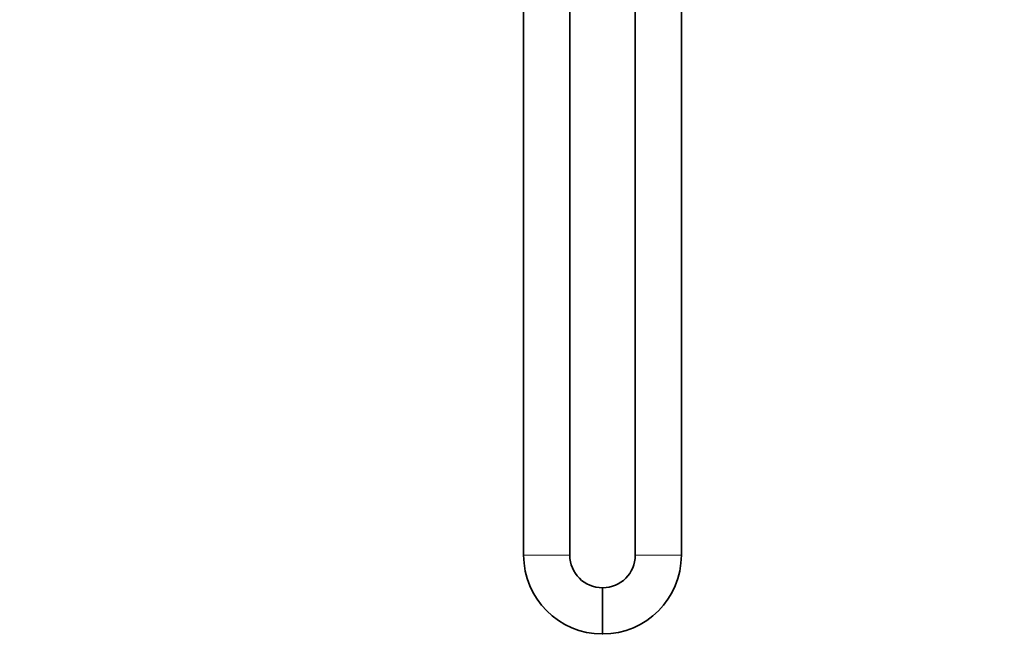
# Model space of a CAD drawing. Units: millimetres. Extents: x 0 to 1478, y 0 to 1758.
# Drawn here: x 0 to 256, y 887 to 1051 of the extents above; entities that cross this region are included whole.
import ezdxf
from ezdxf import colors
from ezdxf.entities.mleader import LeaderData, LeaderLine
from ezdxf.math import Vec2, Vec3

# ---------------------------------------------------------------- set-up
doc = ezdxf.new("R2010")
doc.units = ezdxf.units.MM
doc.layers.add('DV7_Défaut', color=7, linetype='Continuous')
doc.layers.add('Défaut', color=7, linetype='Continuous')

# ---------------------------------------------------------------- blocks, each defined once
blk = doc.blocks.new('_DOT')
at = {"color": 0}
blk.add_line((0, 0), (-1, 0), dxfattribs=at)
at = {"color": 0, "const_width": 0.333}
blk.add_lwpolyline([(-0.1665, 0, 1), (0.1665, 0, 1)], format="xyb", close=True, dxfattribs=at)
blk = doc.blocks.new('SE6')
at = {"layer": 'DV7_Défaut', "color": 7, "linetype": 'Continuous', "lineweight": 35}
for p, q in [((130.97, 1147.64), (130.97, 912.09)), ((142.97, 912.09), (142.97, 1147.64)), ((159.97, 1120.64), (159.97, 912.09)), ((171.97, 912.09), (171.97, 1120.64)), ((151.52, 903.64), (151.42, 903.64)), ((151.42, 891.64), (151.52, 891.64))]:
    blk.add_line(p, q, dxfattribs=at)
at = {"layer": 'DV7_Défaut', "color": 7, "linetype": 'Continuous', "lineweight": 18}
for p, q in [((142.97, 912.09), (130.97, 912.09)), ((171.97, 912.09), (159.97, 912.09)), ((151.42, 903.64), (151.42, 891.64)), ((151.52, 903.64), (151.52, 891.64))]:
    blk.add_line(p, q, dxfattribs=at)
at = {"layer": 'DV7_Défaut', "color": 7, "linetype": 'Continuous', "lineweight": 35}
for centre, radius, start, end in [((151.42, 912.09), 20.45, 180, 270), ((151.42, 912.09), 8.45, 180, 270), ((151.52, 912.09), 8.45, 270, 0), ((151.52, 912.09), 20.45, 270, 0)]:
    blk.add_arc(centre, radius, start, end, dxfattribs=at)

msp = doc.modelspace()

# ---------------------------------------------------------------- block references
at = {"layer": 'Défaut'}
msp.add_blockref('SE6', (0, 0), dxfattribs=at)

# ---------------------------------------------------------------- leaders
at = {"layer": 'Défaut', "color": 7, "linetype": 'Continuous', "lineweight": 18}
ml = msp.add_multileader_mtext('Standard', dxfattribs=at)
ml.set_content('{\\pxsm0.9;\\fSolid Edge ISO|b1||i0||c0|p34;\\W1.;07/03/2019\\P}', color=256)
ml.set_leader_properties()
ml.set_arrow_properties(name='DOT')
ml.build(insert=Vec2(0, 0))
ml.multileader.update_dxf_attribs({"leader_type": 0, "dogleg_length": 0, "arrow_head_size": 12})
ctx = ml.context
ctx.base_point, ctx.char_height, ctx.arrow_head_size, ctx.landing_gap_size = Vec3(1390.41, 1750.71), 12, 12, 4.2
notes = []
notes.append((ctx, [(0, (0, 0, 0), (0, 0), (1, 0), 1, [])]))
ctx.mtext.insert = Vec3(1392.41, 1756.83)
ml = msp.add_multileader_mtext('Standard', dxfattribs=at)
ml.set_content('{\\pxsm0.9;\\fArial|b1||i0||c0|p34;\\W1.;54\\P}', color=256)
ml.set_leader_properties()
ml.set_arrow_properties(name='DOT')
ml.build(insert=Vec2(0, 0))
ml.multileader.update_dxf_attribs({"leader_type": 0, "dogleg_length": 0, "arrow_head_size": 12})
ctx = ml.context
ctx.base_point, ctx.char_height, ctx.arrow_head_size, ctx.landing_gap_size = Vec3(24.31, 1749.47), 12, 12, 4.2
notes.append((ctx, [(0, (0, 0, 0), (0, 0), (1, 0), 1, [])]))
ctx.mtext.insert = Vec3(26.31, 1755.57)
for ctx, leaders in notes:
    for number, flags, end, landing, length, lines in leaders:
        leader = LeaderData()
        leader.index, (leader.has_last_leader_line, leader.has_dogleg_vector, leader.attachment_direction) = number, flags
        leader.last_leader_point, leader.dogleg_vector, leader.dogleg_length = Vec3(end), Vec3(landing), length
        for number, points, colour, breaks in lines:
            line = LeaderLine()
            line.index, line.vertices, line.color, line.breaks = number, Vec3.list(points), colors.encode_raw_color(colour), breaks
            leader.lines.append(line)
        ctx.leaders.append(leader)

doc.saveas('drawing.dxf')
